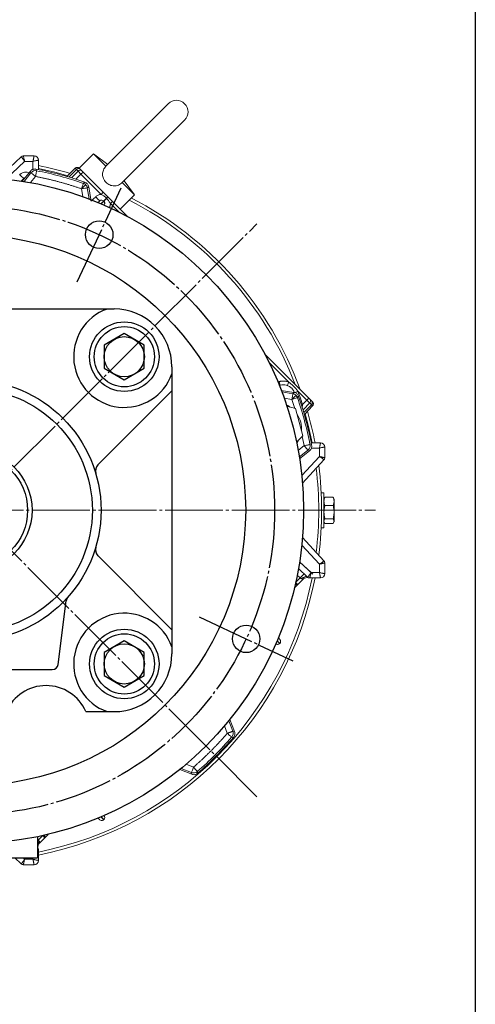
# Model space of a CAD drawing. Extents: x 0 to 1546, y 0 to 1093.
# Drawn here: x 1366 to 1524, y 447 to 787 of the extents above; entities that cross this region are included whole.
import ezdxf

# ---------------------------------------------------------------- set-up
doc = ezdxf.new("R2010")
doc.units = 0
doc.header["$MEASUREMENT"] = 0
doc.linetypes.add('CENTER', pattern=[23, 20, -1, 1, -1])
for name, color, linetype in [('CEN', 1, 'CENTER'), ('CLOUD', 1, 'CONTINUOUS'), ('GAIKEI', 4, 'CONTINUOUS')]:
    doc.layers.add(name, color=color, linetype=linetype)

# ---------------------------------------------------------------- blocks, each defined once
blk = doc.blocks.new('A0 1_3')
at = {"layer": 'GAIKEI'}
blk.add_lwpolyline([(29, 20), (1524, 20), (1524, 1073), (29, 1073)], close=True, dxfattribs=at)

msp = doc.modelspace()

# ---------------------------------------------------------------- linework, layer by layer
at = {"layer": 'CEN', "lineweight": 0}
for p, q in [((1448.51, 519), (1208.23, 759.28)), ((1250.74, 519), (1448.51, 716.78)), ((1209.78, 617.89), (1489.47, 617.89))]:
    msp.add_line(p, q, dxfattribs=at)
at = {"layer": 'CEN'}
for p, q in [((1386.4, 696.75), (1401.53, 729.2)), ((1428.49, 581.11), (1460.93, 565.98))]:
    msp.add_line(p, q, dxfattribs=at)
msp.add_circle((1349.62, 617.89), 105, dxfattribs=at)
at = {"layer": 'CLOUD'}
msp.add_circle((1349.62, 617.89), 21.15, dxfattribs=at)
at = {"layer": 'GAIKEI', "lineweight": 15}
for p, q in [((1417.86, 758.25), (1396.3, 736.69)), ((1423.52, 752.59), (1401.95, 731.03)), ((1359.03, 732.5), (1367.01, 739.95)), ((1361.68, 732.26), (1368.22, 738.35)), ((1367.7, 740.22), (1371.46, 740.22)), ((1371.09, 738.35), (1368.22, 738.35)), ((1371.09, 735.48), (1371.09, 738.35)), ((1372.96, 735.53), (1372.96, 738.72)), ((1392.05, 740.93), (1387.1, 735.98)), ((1396.3, 736.68), (1392.05, 740.93)), ((1396.93, 737.32), (1392.05, 740.93)), ((1367.4, 731.51), (1370.19, 734.98)), ((1368, 731.41), (1370.41, 734.4)), ((1370.19, 734.98), (1370.41, 734.4)), ((1372.13, 735.69), (1372.34, 735.11)), ((1382.84, 733.13), (1385.69, 735.98)), ((1383.48, 732.94), (1386.1, 735.56)), ((1386.69, 734.98), (1384.38, 732.67)), ((1386.1, 735.56), (1385.69, 735.98)), ((1386.69, 734.98), (1386.1, 735.56)), ((1386.69, 734.98), (1387.69, 733.98)), ((1387.31, 735.77), (1387.89, 735.18)), ((1388.39, 734.68), (1387.69, 733.98)), ((1395.4, 727.68), (1388.39, 734.68)), ((1396.3, 736.68), (1396.39, 736.68)), ((1368.34, 732.68), (1368.32, 732.68)), ((1371.96, 733.15), (1370.25, 731.02)), ((1387.69, 733.98), (1385.91, 732.2)), ((1387.69, 733.98), (1394.69, 726.97)), ((1389.04, 731.16), (1388.56, 730.77)), ((1406.19, 726.78), (1401.94, 731.03)), ((1406.19, 726.78), (1402.59, 731.66)), ((1388.33, 726.18), (1387.91, 728.88)), ((1390.35, 729.58), (1389.88, 729.18)), ((1389.88, 729.18), (1390.47, 725.39)), ((1390.35, 729.58), (1391.04, 725.17)), ((1395.4, 727.68), (1394.69, 726.97)), ((1391.13, 724.57), (1392.79, 726.15)), ((1395.57, 724.68), (1396.51, 725.62)), ((1395.57, 724.68), (1395.6, 724.64)), ((1396.55, 725.59), (1395.6, 724.64)), ((1396.98, 726.09), (1396.51, 725.62)), ((1396.55, 725.59), (1396.51, 725.62)), ((1397.02, 726.06), (1396.55, 725.59)), ((1397.02, 726.06), (1396.98, 726.09)), ((1397.22, 725.85), (1397.28, 725.79)), ((1398.6, 724.48), (1397.89, 723.77)), ((1403.34, 719.73), (1398.6, 724.48)), ((1401.24, 721.83), (1406.19, 726.78)), ((1397.89, 723.77), (1400.77, 720.89)), ((1403.34, 719.73), (1403.24, 719.63)), ((1451.12, 671.95), (1466.43, 656.64)), ((1459.47, 662.19), (1452.62, 669.04)), ((1455.75, 662.19), (1456.23, 662.32)), ((1456.25, 660.95), (1456.66, 661.06)), ((1461.31, 658.62), (1456.91, 659.31)), ((1457.12, 658.74), (1460.92, 658.15)), ((1460.61, 656.17), (1457.91, 656.59)), ((1461.6, 653.09), (1460.61, 656.17)), ((1460.92, 658.15), (1461.31, 658.62)), ((1462.5, 656.83), (1462.89, 657.3)), ((1462.73, 658.93), (1462.73, 658.93)), ((1462.73, 658.93), (1465.73, 655.93)), ((1465.73, 655.93), (1466.43, 656.64)), ((1466.94, 656.14), (1467.52, 655.55)), ((1458.86, 653.83), (1461.84, 653.03)), ((1461.84, 653.03), (1464.38, 643.56)), ((1464.27, 654.4), (1464.1, 653.11)), ((1464.27, 654.4), (1465.73, 655.93)), ((1464.44, 652.53), (1466.74, 654.95)), ((1467.33, 654.36), (1464.72, 651.61)), ((1467.75, 653.95), (1464.9, 650.96)), ((1467.33, 654.36), (1466.74, 654.95)), ((1464.38, 643.56), (1462.2, 641.39)), ((1464.88, 640.23), (1464.2, 643.39)), ((1462.76, 638.52), (1464.88, 640.23)), ((1467.42, 640.39), (1466.85, 640.61)), ((1470.09, 639.36), (1467.22, 639.36)), ((1470.45, 641.22), (1467.26, 641.22)), ((1470.09, 636.49), (1470.09, 639.36)), ((1471.95, 635.96), (1471.95, 639.72)), ((1466.14, 638.67), (1463.15, 636.26)), ((1463.24, 635.66), (1466.71, 638.46)), ((1463.24, 635.65), (1463.35, 635.75)), ((1463.99, 629.95), (1470.09, 636.49)), ((1466.71, 638.46), (1466.14, 638.67)), ((1464.24, 627.29), (1471.68, 635.28)), ((1471.67, 623.89), (1470.72, 623.89)), ((1471.84, 622.17), (1471.67, 621.89)), ((1472.03, 622.46), (1474.82, 622.46)), ((1475.14, 621.94), (1475.01, 622.17)), ((1474.82, 619.57), (1472.03, 619.57)), ((1475.14, 621.44), (1475.14, 621.93)), ((1475.14, 620.28), (1475.14, 619.16)), ((1475.17, 621.89), (1475.17, 621.82)), ((1470.72, 611.89), (1471.67, 611.89)), ((1471.67, 613.89), (1471.84, 613.61)), ((1474.82, 615.01), (1472.03, 615.01)), ((1472.03, 613.32), (1474.82, 613.32)), ((1475.01, 613.6), (1475.14, 613.83)), ((1475.17, 613.96), (1475.17, 613.89)), ((1471.68, 600.5), (1464.24, 608.48)), ((1470.09, 599.29), (1463.99, 605.83)), ((1463.24, 600.13), (1467.22, 596.42)), ((1470.09, 596.42), (1470.09, 599.29)), ((1471.95, 596.05), (1471.95, 599.81)), ((1463.51, 594.56), (1462.43, 595.56)), ((1462.85, 597.77), (1466.01, 594.82)), ((1467.22, 596.42), (1470.09, 596.42)), ((1462.76, 592.43), (1461.47, 591.14)), ((1461.88, 592.94), (1461.89, 592.94)), ((1463.51, 594.56), (1461.89, 592.94)), ((1464.46, 594.14), (1462.76, 592.43)), ((1470.45, 594.55), (1466.69, 594.55)), ((1456.38, 571.91), (1456.41, 571.95)), ((1438.75, 545.22), (1440.14, 541.63)), ((1439.13, 545.69), (1440.74, 541.53)), ((1438.27, 540.91), (1437.29, 543.46)), ((1440.74, 541.53), (1440.14, 541.63)), ((1440.39, 539.5), (1439.78, 539.6)), ((1425.98, 526.77), (1421.83, 528.38)), ((1425.88, 527.38), (1422.3, 528.76)), ((1424.05, 530.23), (1426.6, 529.24)), ((1425.98, 526.77), (1425.88, 527.38)), ((1428.01, 527.12), (1427.91, 527.73)), ((1395.6, 511.13), (1395.57, 511.1)), ((1372.62, 504.36), (1372.95, 504)), ((1374.55, 505.6), (1372.95, 504)), ((1375.04, 504.71), (1373.38, 503.05)), ((1374.53, 505.62), (1374.55, 505.6)), ((1376.37, 506.04), (1375.04, 504.71)), ((1372.69, 501.5), (1372.62, 501.58)), ((1372.96, 497.06), (1372.96, 500.82)), ((1364.8, 497.89), (1367.01, 495.83)), ((1367.73, 497.89), (1368.22, 497.43)), ((1368.22, 497.43), (1371.09, 497.43)), ((1371.09, 497.43), (1371.09, 497.89)), ((1367.7, 495.56), (1371.46, 495.56))]:
    msp.add_line(p, q, dxfattribs=at)
at = {"layer": 'GAIKEI', "lineweight": 0}
for p, q in [((1398.43, 724.64), (1395.57, 727.51)), ((1463.24, 600.13), (1467.82, 595.86))]:
    msp.add_line(p, q, dxfattribs=at)
at = {"layer": 'GAIKEI'}
for p, q in [((1337.37, 687.39), (1399.12, 687.39)), ((1419.12, 667.39), (1419.12, 568.39)), ((1393.56, 633.54), (1419.12, 659.1)), ((1393.56, 602.24), (1419.12, 576.67)), ((1379.78, 564.71), (1382.58, 586.63)), ((1321.46, 562.89), (1377.79, 562.89)), ((1389.37, 548.39), (1399.12, 548.39)), ((1372.62, 505.21), (1372.62, 497.89)), ((1326.62, 497.89), (1372.62, 497.89))]:
    msp.add_line(p, q, dxfattribs=at)
at = {"layer": 'GAIKEI', "lineweight": 15, "flags": 128}
for points in [[(1383.1, 733.39), (1378.6, 734.6), (1372.96, 735.85)], [(1368.01, 732.48), (1368.16, 732.6), (1368.32, 732.68)], [(1392.79, 726.15), (1393.06, 725.87), (1393.32, 725.59), (1393.56, 725.34), (1393.77, 725.12), (1393.94, 724.94), (1394.07, 724.81), (1394.14, 724.73), (1394.17, 724.7)], [(1395.65, 723.28), (1395.74, 723.4), (1395.82, 723.56)], [(1456.23, 662.32), (1456.36, 661.84), (1456.48, 661.39), (1456.57, 661.04)], [(1459.01, 660.92), (1459.14, 661.28), (1459.3, 661.72), (1459.47, 662.19)], [(1461.59, 658.52), (1461.82, 658.6), (1462.26, 658.76), (1462.73, 658.93)], [(1462.73, 658.93), (1462.37, 658.8), (1462.01, 658.67), (1461.69, 658.55), (1461.6, 658.52)], [(1463.9, 654.28), (1463.9, 654.28), (1464.27, 654.4)], [(1467.58, 641.24), (1466.33, 646.86), (1465.16, 651.23)], [(1463.03, 642.22), (1462.42, 641.15), (1462.28, 640.97)], [(1471.67, 611.89), (1471.67, 611.94), (1471.67, 612.31), (1471.67, 613.04), (1471.67, 614.06), (1471.67, 615.33), (1471.67, 616.76), (1471.67, 618.27), (1471.67, 619.74), (1471.67, 621.1), (1471.67, 622.26), (1471.67, 623.15), (1471.67, 623.7), (1471.67, 623.89)], [(1475.14, 614.41), (1475.14, 614.61), (1475.14, 614.84), (1475.14, 615.09), (1475.14, 615.36), (1475.14, 615.65), (1475.14, 615.95), (1475.14, 616.28), (1475.14, 616.61)], [(1475.14, 613.83), (1475.14, 613.83), (1475.14, 613.86), (1475.14, 613.92)], [(1466.01, 594.82), (1465.83, 594.94), (1465.61, 595), (1465.35, 595.01), (1465.08, 594.95), (1464.78, 594.84), (1464.49, 594.67), (1464.2, 594.46), (1463.94, 594.21)], [(1455.01, 571.87), (1455.13, 571.77), (1455.3, 571.69)], [(1373.3, 503.58), (1373.05, 503.31), (1372.84, 503.02), (1372.68, 502.73), (1372.62, 502.59)], [(1372.62, 501.6), (1372.69, 501.5)]]:
    msp.add_lwpolyline(points, dxfattribs=at)
at = {"layer": 'GAIKEI'}
for points in [[(1402.66, 678.92), (1395.73, 674.92), (1395.73, 666.92), (1402.66, 662.92), (1409.58, 666.92), (1409.58, 674.92)], [(1402.66, 572.86), (1395.73, 568.86), (1395.73, 560.86), (1402.66, 556.86), (1409.58, 560.86), (1409.58, 568.86)]]:
    msp.add_lwpolyline(points, close=True, dxfattribs=at)
for centre, radius in [((1349.62, 617.89), 115), ((1394, 713.05), 4.75), ((1349.62, 617.89), 95), ((1402.66, 670.92), 12), ((1402.66, 670.92), 10.4), ((1402.66, 670.92), 6.93), ((1349.62, 617.89), 45), ((1349.62, 617.89), 42), ((1349.62, 617.89), 19.63), ((1444.79, 573.51), 4.75), ((1402.66, 564.86), 12), ((1402.66, 564.86), 10.4), ((1402.66, 564.86), 6.93)]:
    msp.add_circle(centre, radius, dxfattribs=at)
at = {"layer": 'GAIKEI', "lineweight": 15}
for centre, radius, start, end in [((1420.69, 755.42), 4, 315, 135), ((1367.69, 739.22), 1, 90, 133), ((1367.7, 739.23), 0.993, 90.0177, 132.9326), ((1371.46, 738.72), 1.5, 360, 90), ((1371.96, 733.15), 2, 79.076, 141.1097), ((1349.62, 617.89), 119.93, 70.8146, 79.1854), ((1349.62, 617.89), 119.4, 70.9687, 79.0313), ((1349.62, 617.89), 121.25, 73.5777, 78.9042), ((1386.39, 735.27), 1, 45, 135), ((1386.81, 735.03), 0.893, 56.4219, 143.0493), ((1387.4, 734.44), 0.893, 56.4216, 143.0499), ((1370.79, 737.19), 5.47, 218.3228, 239.4356), ((1387.91, 728.88), 2, 44.99, 70.9255), ((1387.9, 728.88), 2, 8.8912, 44.9928), ((1394.86, 723.97), 1, 45, 133.5), ((1394.9, 723.94), 1, 15.0639, 45), ((1349.62, 617.89), 120.25, 21.1718, 62.9202), ((1349.62, 617.89), 121.25, 20.1235, 62.7675), ((1460.61, 656.17), 2, 45.0072, 81.1088), ((1460.61, 656.17), 2, 19.0745, 45.01), ((1349.62, 617.89), 119.4, 10.9687, 19.0313), ((1349.62, 617.89), 120.32, 17.665, 19.9425), ((1349.62, 617.89), 119.93, 10.8146, 19.1854), ((1466.2, 655.65), 0.886, 307.7419, 33.7807), ((1454.91, 646.1), 9, 55.5626, 64.9294), ((1466.78, 655.06), 0.886, 307.7423, 33.7805), ((1467.02, 654.64), 1, 316.5, 45), ((1454.91, 646.1), 9, 354.6663, 33.7859), ((1349.62, 617.89), 121.25, 11.0958, 16.3719), ((1464.88, 640.23), 2, 308.8903, 10.924), ((1470.45, 639.72), 1.5, 360, 90), ((1470.95, 635.96), 1, 317, 360), ((1470.96, 635.96), 0.993, 317.0674, 359.9823), ((1349.62, 617.89), 120.25, 353.0714, 6.9286), ((1349.62, 617.89), 121.25, 352.6751, 7.3249), ((1470.95, 599.82), 1, 360, 43), ((1470.96, 599.81), 0.993, 0.0177, 42.9326), ((1477.12, 582.51), 18.18, 132.5057, 138.4943), ((1466.69, 595.55), 1, 227, 270), ((1466.69, 595.55), 0.993, 227.0674, 269.9823), ((1470.45, 596.05), 1.5, 270, 360), ((1349.62, 617.89), 121.25, 281.0958, 348.9042), ((1349.62, 617.89), 120.25, 281.2047, 348.7941), ((1452.93, 601.62), 12.47, 315.8853, 315.9296), ((1465.81, 592.79), 1.9, 72.2664, 135), ((1455.67, 572.62), 1, 285.0639, 315), ((1455.71, 572.65), 1, 315, 43.5), ((1438.27, 540.91), 2, 319.0762, 21.109), ((1349.62, 617.89), 119.4, 310.9687, 319.0313), ((1349.62, 617.89), 119.93, 310.8146, 319.1854), ((1426.6, 529.24), 2, 248.891, 310.9238), ((1394.86, 511.8), 1, 226.5, 266.7338), ((1394.86, 511.8), 1, 284.3199, 315), ((1394.9, 511.84), 1, 315, 41.2527), ((1385, 490.39), 18.18, 131.5057, 132.913), ((1374.72, 501.71), 1.9, 135, 197.7336), ((1366.78, 513.68), 11.21, 313.8951, 314.1086), ((1371.96, 500.82), 1, 360, 43), ((1371.96, 500.82), 0.993, 0.0177, 42.9326), ((1371.46, 497.06), 1.5, 270, 0), ((1367.69, 496.56), 1, 227, 270), ((1367.7, 496.55), 0.993, 227.0674, 269.9823)]:
    msp.add_arc(centre, radius, start, end, dxfattribs=at)
at = {"layer": 'GAIKEI'}
for centre, radius, start, end in [((1402.66, 670.92), 17.5, 109.7847, 340.2153), ((1399.12, 667.39), 20, 0, 90), ((1395.68, 631.42), 3, 135, 196.369), ((1395.68, 604.36), 3, 163.631, 225), ((1384.57, 586.46), 2, 138.0306, 175), ((1402.66, 564.86), 17.5, 19.7847, 250.2153), ((1399.12, 568.39), 20, 270, 0), ((1377.79, 564.89), 2, 270, 355), ((1375.62, 542.39), 15, 23.5782, 156.4218)]:
    msp.add_arc(centre, radius, start, end, dxfattribs=at)
at = {"layer": 'GAIKEI', "lineweight": 15}
for points in [[(1367.02, 739.95), (1367.02, 739.95), (1367.01, 739.95), (1367.01, 739.95)], [(1403.34, 719.73), (1403.46, 719.62), (1403.57, 719.5), (1403.69, 719.39)], [(1461.31, 658.62), (1461.36, 658.61), (1461.4, 658.6), (1461.44, 658.59)], [(1471.68, 635.28), (1471.69, 635.28), (1471.69, 635.28), (1471.69, 635.29)], [(1475.14, 621.44), (1475.09, 621.79), (1474.97, 622.12), (1474.82, 622.46)], [(1474.82, 619.57), (1474.97, 619.9), (1475.09, 620.24), (1475.14, 620.59)], [(1475.14, 617.97), (1475.09, 618.51), (1474.97, 619.05), (1474.82, 619.57)], [(1475.14, 621.44), (1475.16, 621.3), (1475.16, 621.16), (1475.16, 621.01)], [(1475.16, 621.01), (1475.16, 620.87), (1475.16, 620.73), (1475.14, 620.59)], [(1475.16, 621.01), (1475.17, 621), (1475.17, 620.98), (1475.17, 620.96)], [(1474.82, 615.01), (1474.97, 615.53), (1475.09, 616.07), (1475.14, 616.61)], [(1475.16, 617.29), (1475.16, 617.06), (1475.16, 616.84), (1475.14, 616.61)], [(1475.17, 617.3), (1475.17, 617.3), (1475.17, 617.29), (1475.16, 617.29)], [(1475.14, 614.41), (1475.09, 614.61), (1474.97, 614.81), (1474.82, 615.01)], [(1474.82, 613.32), (1474.97, 613.52), (1475.09, 613.71), (1475.14, 613.92)], [(1471.69, 600.49), (1471.69, 600.49), (1471.69, 600.5), (1471.68, 600.5)], [(1463.51, 594.56), (1463.66, 594.43), (1463.81, 594.31), (1463.94, 594.21)], [(1373.3, 503.58), (1373.2, 503.7), (1373.08, 503.85), (1372.95, 504)], [(1372.69, 501.5), (1372.69, 501.5), (1372.69, 501.5), (1372.69, 501.5)], [(1367.01, 495.83), (1367.01, 495.83), (1367.02, 495.83), (1367.02, 495.83)]]:
    msp.add_open_spline(points, degree=3, dxfattribs=at)
for points, knots in [([(1368.22, 738.35), (1368.2, 738.39), (1368.14, 738.49), (1368.01, 738.69), (1367.82, 738.97), (1367.62, 739.26), (1367.44, 739.51), (1367.28, 739.71), (1367.17, 739.84), (1367.1, 739.91), (1367.05, 739.95), (1367.03, 739.95), (1367.02, 739.95)], [0, 0, 0, 0, 0.039121, 0.118738, 0.24289, 0.385709, 0.502893, 0.636522, 0.761086, 0.841937, 0.921759, 1, 1, 1, 1]), ([(1368.22, 738.35), (1368.17, 738.6), (1368.12, 738.85), (1368.01, 739.3), (1367.96, 739.51), (1367.86, 739.85), (1367.82, 739.99), (1367.75, 740.17), (1367.72, 740.22), (1367.7, 740.22)], [0, 0, 0, 0, 0.25, 0.25, 0.5, 0.5, 0.75, 0.75, 1, 1, 1, 1]), ([(1371.09, 738.35), (1371.1, 738.38), (1371.13, 738.5), (1371.18, 738.73), (1371.26, 739.07), (1371.33, 739.4), (1371.4, 739.7), (1371.44, 739.93), (1371.46, 740.08), (1371.47, 740.17), (1371.47, 740.21), (1371.46, 740.22), (1371.46, 740.22)], [0, 0, 0, 0, 0.033145, 0.11304, 0.24409, 0.386938, 0.50469, 0.638151, 0.762358, 0.842842, 0.922233, 1, 1, 1, 1]), ([(1372.96, 738.72), (1372.96, 738.72), (1372.95, 738.73), (1372.94, 738.73), (1372.91, 738.73), (1372.88, 738.73), (1372.8, 738.72), (1372.67, 738.7), (1372.44, 738.66), (1372.14, 738.6), (1371.81, 738.52), (1371.47, 738.45), (1371.23, 738.39), (1371.12, 738.36), (1371.09, 738.35)], [0, 0, 0, 0, 0.046447, 0.093553, 0.141211, 0.189306, 0.237716, 0.361897, 0.495359, 0.613087, 0.755933, 0.886992, 0.966878, 1, 1, 1, 1]), ([(1369.7, 734.36), (1369.5, 734.45), (1369, 734.64), (1368.15, 734.63), (1367.23, 734.38), (1366.74, 733.99), (1366.5, 733.79)], [0, 0, 0, 0, 0.188555, 0.458725, 0.729247, 1, 1, 1, 1]), ([(1370.19, 734.98), (1370.31, 735.12), (1370.44, 735.24), (1370.73, 735.45), (1370.89, 735.54), (1371.23, 735.66), (1371.41, 735.7), (1371.77, 735.73), (1371.95, 735.72), (1372.13, 735.69)], [0, 0, 0, 0, 0.25, 0.25, 0.5, 0.5, 0.75, 0.75, 1, 1, 1, 1]), ([(1371.96, 733.15), (1371.78, 733.29), (1371.59, 733.45), (1371.21, 733.75), (1371.03, 733.9), (1370.73, 734.14), (1370.61, 734.24), (1370.45, 734.37), (1370.41, 734.4), (1370.41, 734.4)], [0, 0, 0, 0, 0.25, 0.25, 0.5, 0.5, 0.75, 0.75, 1, 1, 1, 1]), ([(1372.34, 735.11), (1372.34, 735.1), (1372.33, 735.05), (1372.29, 734.85), (1372.26, 734.7), (1372.19, 734.32), (1372.15, 734.1), (1372.05, 733.62), (1372.01, 733.38), (1371.96, 733.15)], [0, 0, 0, 0, 0.25, 0.25, 0.5, 0.5, 0.75, 0.75, 1, 1, 1, 1]), ([(1388.39, 734.68), (1388.37, 734.71), (1388.32, 734.75), (1388.25, 734.82), (1388.19, 734.89), (1388.1, 734.98), (1388, 735.08), (1387.93, 735.15), (1387.89, 735.18)], [0, 0, 0, 0, 0.127772, 0.252972, 0.376749, 0.50029, 0.747307, 1, 1, 1, 1]), ([(1401.94, 731.03), (1401.75, 730.85), (1401.54, 730.69), (1401.11, 730.41), (1400.88, 730.29), (1400.4, 730.09), (1400.16, 730.01), (1399.66, 729.91), (1399.4, 729.89), (1398.89, 729.89), (1398.64, 729.92), (1398.13, 730.03), (1397.89, 730.11), (1397.18, 730.42), (1396.74, 730.73), (1396.18, 731.29), (1396.01, 731.49), (1395.72, 731.91), (1395.59, 732.14), (1395.38, 732.62), (1395.3, 732.86), (1395.19, 733.36), (1395.16, 733.62), (1395.15, 734.13), (1395.17, 734.38), (1395.27, 734.89), (1395.35, 735.13), (1395.55, 735.61), (1395.67, 735.84), (1395.96, 736.28), (1396.12, 736.48), (1396.3, 736.68)], [0, 0, 0, 0, 0.0625, 0.0625, 0.125, 0.125, 0.1875, 0.1875, 0.25, 0.25, 0.3125, 0.3125, 0.375, 0.375, 0.5, 0.5, 0.5625, 0.5625, 0.625, 0.625, 0.6875, 0.6875, 0.75, 0.75, 0.8125, 0.8125, 0.875, 0.875, 0.9375, 0.9375, 1, 1, 1, 1]), ([(1367.04, 731.56), (1367.06, 731.58), (1367.12, 731.63), (1367.25, 731.76), (1367.43, 731.93), (1367.63, 732.12), (1367.8, 732.28), (1367.9, 732.38), (1367.97, 732.44), (1368, 732.47), (1368.01, 732.48), (1368.01, 732.48)], [0.1719843, 0.1719843, 0.1719843, 0.1719843, 0.1999232, 0.2502107, 0.375065, 0.5001016, 0.6249404, 0.749962, 0.8333981, 0.9163139, 1, 1, 1, 1]), ([(1387.91, 728.88), (1387.56, 729), (1386.86, 729.23), (1385.82, 729.58), (1384.77, 729.91), (1383.71, 730.24), (1382.66, 730.55), (1381.6, 730.86), (1380.54, 731.15), (1379.48, 731.44), (1378.41, 731.71), (1377.34, 731.98), (1376.27, 732.23), (1375.2, 732.48), (1374.12, 732.71), (1373.04, 732.94), (1372.32, 733.08), (1371.96, 733.15)], [0, 0, 0, 0, 0.066756, 0.133473, 0.200159, 0.266817, 0.333456, 0.400079, 0.466694, 0.533306, 0.599921, 0.666544, 0.733183, 0.799841, 0.866527, 0.933244, 1, 1, 1, 1]), ([(1387.91, 728.88), (1387.98, 729.1), (1388.06, 729.33), (1388.22, 729.79), (1388.3, 730.01), (1388.42, 730.37), (1388.47, 730.52), (1388.54, 730.71), (1388.56, 730.76), (1388.56, 730.77)], [0, 0, 0, 0, 0.25, 0.25, 0.5, 0.5, 0.75, 0.75, 1, 1, 1, 1]), ([(1389.04, 731.16), (1389.21, 731.1), (1389.37, 731.02), (1389.66, 730.81), (1389.8, 730.69), (1390.03, 730.41), (1390.13, 730.26), (1390.27, 729.93), (1390.33, 729.76), (1390.35, 729.58)], [0, 0, 0, 0, 0.25, 0.25, 0.5, 0.5, 0.75, 0.75, 1, 1, 1, 1]), ([(1387.91, 728.88), (1388.07, 729.04), (1388.25, 729.22), (1388.59, 729.56), (1388.75, 729.72), (1389.02, 729.99), (1389.13, 730.1), (1389.28, 730.25), (1389.31, 730.28), (1389.32, 730.29)], [0, 0, 0, 0, 0.25, 0.25, 0.5, 0.5, 0.75, 0.75, 1, 1, 1, 1]), ([(1389.88, 729.18), (1389.87, 729.18), (1389.82, 729.18), (1389.62, 729.14), (1389.47, 729.12), (1389.09, 729.06), (1388.86, 729.03), (1388.38, 728.95), (1388.14, 728.91), (1387.91, 728.88)], [0, 0, 0, 0, 0.25, 0.25, 0.5, 0.5, 0.75, 0.75, 1, 1, 1, 1]), ([(1396.98, 726.09), (1396.93, 726.14), (1396.83, 726.25), (1396.66, 726.41), (1396.51, 726.57), (1396.35, 726.73), (1396.17, 726.9), (1395.98, 727.09), (1395.78, 727.29), (1395.59, 727.48), (1395.46, 727.61), (1395.4, 727.68)], [0, 0, 0, 0, 0.094115, 0.197946, 0.3116, 0.388349, 0.500004, 0.64582, 0.749976, 0.881508, 1, 1, 1, 1]), ([(1394.69, 726.97), (1394.32, 726.95), (1393.96, 726.86), (1393.31, 726.57), (1393.03, 726.37), (1392.79, 726.15)], [0, 0, 0, 0, 0.5, 0.5, 1, 1, 1, 1]), ([(1393.59, 724.15), (1393.66, 724.22), (1393.8, 724.34), (1393.96, 724.5), (1394.07, 724.6), (1394.13, 724.66), (1394.17, 724.69), (1394.17, 724.7), (1394.17, 724.7)], [0.3768489, 0.3768489, 0.3768489, 0.3768489, 0.5001016, 0.6249404, 0.749962, 0.8333981, 0.9163139, 1, 1, 1, 1]), ([(1394.59, 723.73), (1394.74, 723.88), (1394.88, 724.02), (1395.18, 724.31), (1395.32, 724.45), (1395.52, 724.63), (1395.57, 724.68), (1395.57, 724.68)], [0.3306091, 0.3306091, 0.3306091, 0.3306091, 0.5, 0.5, 0.75, 0.75, 1, 1, 1, 1]), ([(1394.69, 726.97), (1394.95, 726.8), (1395.24, 726.62), (1395.86, 726.19), (1396.2, 725.94), (1396.51, 725.62)], [0, 0, 0, 0, 0.5, 0.5, 1, 1, 1, 1]), ([(1394.69, 723.69), (1394.69, 723.69), (1394.71, 723.72), (1394.75, 723.76), (1394.81, 723.82), (1394.86, 723.87), (1394.91, 723.92), (1394.95, 723.96), (1394.98, 724), (1395.01, 724.03), (1395.03, 724.05), (1395.1, 724.12), (1395.21, 724.23), (1395.33, 724.36), (1395.43, 724.47), (1395.51, 724.55), (1395.56, 724.6), (1395.6, 724.64), (1395.6, 724.64), (1395.6, 724.64)], [0.3414357, 0.3414357, 0.3414357, 0.3414357, 0.3425938, 0.3678951, 0.3912996, 0.4127748, 0.4322961, 0.4498451, 0.4654089, 0.478979, 0.49055, 0.5001189, 0.5749147, 0.6492531, 0.7226932, 0.7948261, 0.8652867, 0.9337628, 1, 1, 1, 1]), ([(1395.82, 723.56), (1395.85, 723.65), (1395.91, 723.85), (1395.88, 724.15), (1395.77, 724.41), (1395.63, 724.54), (1395.57, 724.61)], [0, 0, 0, 0, 0.250311, 0.507099, 0.759974, 1, 1, 1, 1]), ([(1396.55, 725.59), (1396.86, 725.27), (1397.11, 724.94), (1397.54, 724.31), (1397.72, 724.03), (1397.89, 723.77)], [0, 0, 0, 0, 0.5, 0.5, 1, 1, 1, 1]), ([(1398.6, 724.48), (1398.56, 724.52), (1398.47, 724.6), (1398.34, 724.74), (1398.19, 724.88), (1398.02, 725.06), (1397.83, 725.25), (1397.65, 725.43), (1397.46, 725.61), (1397.26, 725.82), (1397.09, 725.98), (1397.02, 726.06)], [0, 0, 0, 0, 0.077508, 0.160831, 0.250036, 0.354155, 0.50001, 0.611606, 0.688439, 0.85517, 1, 1, 1, 1]), ([(1397.89, 723.77), (1397.89, 723.71), (1397.88, 723.59), (1397.85, 723.41), (1397.81, 723.23), (1397.77, 723.05), (1397.71, 722.88), (1397.62, 722.68), (1397.55, 722.53), (1397.5, 722.45)], [0, 0, 0, 0, 0.0871195, 0.1735787, 0.2596981, 0.3458021, 0.4322152, 0.5192586, 0.658715, 0.658715, 0.658715, 0.658715]), ([(1456.23, 662.32), (1456.31, 662.34), (1456.46, 662.38), (1456.69, 662.42), (1456.92, 662.46), (1457.16, 662.49), (1457.39, 662.5), (1457.63, 662.51), (1457.92, 662.5), (1458.28, 662.48), (1458.68, 662.41), (1459.08, 662.32), (1459.34, 662.24), (1459.47, 662.19)], [0, 0, 0, 0, 0.071964, 0.143589, 0.215009, 0.286357, 0.357766, 0.429371, 0.501303, 0.626688, 0.751117, 0.875312, 1, 1, 1, 1]), ([(1456.66, 661.06), (1456.98, 661.15), (1457.33, 661.2), (1458.03, 661.2), (1458.39, 661.16), (1459.08, 660.97), (1459.41, 660.83), (1460.01, 660.48), (1460.29, 660.26), (1460.52, 660.03)], [0, 0, 0, 0, 0.25, 0.25, 0.5, 0.5, 0.75, 0.75, 1, 1, 1, 1]), ([(1459.47, 662.19), (1459.54, 662.14), (1459.69, 662.03), (1459.91, 661.86), (1460.13, 661.67), (1460.43, 661.42), (1460.79, 661.09), (1461.22, 660.68), (1461.64, 660.25), (1462.03, 659.81), (1462.4, 659.38), (1462.62, 659.08), (1462.73, 658.93)], [0, 0, 0, 0, 0.058442, 0.118789, 0.18107, 0.245313, 0.37165, 0.50022, 0.63204, 0.759156, 0.881745, 1, 1, 1, 1]), ([(1461.44, 658.59), (1461.35, 658.86), (1461.22, 659.12), (1460.91, 659.6), (1460.72, 659.83), (1460.52, 660.03)], [0, 0, 0, 0, 0.5, 0.5, 1, 1, 1, 1]), ([(1460.61, 656.17), (1460.65, 656.4), (1460.68, 656.65), (1460.76, 657.13), (1460.79, 657.35), (1460.85, 657.74), (1460.88, 657.89), (1460.91, 658.09), (1460.92, 658.14), (1460.92, 658.15)], [0, 0, 0, 0, 0.25, 0.25, 0.5, 0.5, 0.75, 0.75, 1, 1, 1, 1]), ([(1460.61, 656.17), (1460.77, 656.34), (1460.95, 656.51), (1461.29, 656.85), (1461.45, 657.02), (1461.73, 657.29), (1461.84, 657.4), (1461.98, 657.54), (1462.02, 657.58), (1462.02, 657.59)], [0, 0, 0, 0, 0.25, 0.25, 0.5, 0.5, 0.75, 0.75, 1, 1, 1, 1]), ([(1462.5, 656.83), (1462.49, 656.82), (1462.45, 656.81), (1462.25, 656.74), (1462.11, 656.69), (1461.74, 656.56), (1461.52, 656.49), (1461.07, 656.33), (1460.83, 656.25), (1460.61, 656.17)], [0, 0, 0, 0, 0.25, 0.25, 0.5, 0.5, 0.75, 0.75, 1, 1, 1, 1]), ([(1461.44, 658.59), (1461.61, 658.56), (1461.77, 658.5), (1462.07, 658.34), (1462.21, 658.25), (1462.46, 658.02), (1462.57, 657.89), (1462.76, 657.61), (1462.84, 657.46), (1462.89, 657.3)], [0, 0, 0, 0, 0.25, 0.25, 0.5, 0.5, 0.75, 0.75, 1, 1, 1, 1]), ([(1466.43, 656.64), (1466.46, 656.62), (1466.5, 656.57), (1466.57, 656.5), (1466.64, 656.44), (1466.73, 656.35), (1466.83, 656.24), (1466.9, 656.18), (1466.94, 656.14)], [0, 0, 0, 0, 0.126219, 0.250889, 0.375183, 0.500287, 0.747942, 1, 1, 1, 1]), ([(1465.73, 655.93), (1465.92, 655.75), (1466.1, 655.57), (1466.45, 655.23), (1466.61, 655.08), (1466.74, 654.95)], [0, 0, 0, 0, 0.5, 0.5, 1, 1, 1, 1]), ([(1467.33, 654.36), (1467.46, 654.23), (1467.57, 654.13), (1467.71, 653.99), (1467.75, 653.95), (1467.75, 653.95)], [0, 0, 0, 0, 0.5, 0.5, 1, 1, 1, 1]), ([(1467.52, 655.55), (1467.54, 655.54), (1467.57, 655.51), (1467.61, 655.47), (1467.65, 655.43), (1467.69, 655.39), (1467.72, 655.36), (1467.73, 655.35), (1467.73, 655.35)], [0, 0, 0, 0, 0.126223, 0.250893, 0.375186, 0.500287, 0.747938, 1, 1, 1, 1]), ([(1467.74, 653.96), (1467.8, 654.03), (1467.92, 654.17), (1468.02, 654.45), (1468.03, 654.76), (1467.97, 654.95), (1467.94, 655.04)], [0, 0, 0, 0, 0.235208, 0.486986, 0.74572, 1, 1, 1, 1]), ([(1464.88, 640.23), (1465.11, 640.27), (1465.36, 640.32), (1465.83, 640.41), (1466.06, 640.46), (1466.44, 640.53), (1466.59, 640.56), (1466.79, 640.6), (1466.84, 640.61), (1466.85, 640.61)], [0, 0, 0, 0, 0.25, 0.25, 0.5, 0.5, 0.75, 0.75, 1, 1, 1, 1]), ([(1466.14, 638.67), (1466.13, 638.68), (1466.1, 638.72), (1465.97, 638.88), (1465.88, 639), (1465.63, 639.3), (1465.49, 639.48), (1465.18, 639.85), (1465.03, 640.05), (1464.88, 640.23)], [0, 0, 0, 0, 0.25, 0.25, 0.5, 0.5, 0.75, 0.75, 1, 1, 1, 1]), ([(1466.71, 638.46), (1466.86, 638.57), (1466.98, 638.7), (1467.19, 639), (1467.27, 639.16), (1467.4, 639.49), (1467.44, 639.67), (1467.47, 640.03), (1467.46, 640.21), (1467.42, 640.39)], [0, 0, 0, 0, 0.25, 0.25, 0.5, 0.5, 0.75, 0.75, 1, 1, 1, 1]), ([(1470.09, 639.36), (1470.09, 639.39), (1470.12, 639.5), (1470.18, 639.74), (1470.26, 640.07), (1470.33, 640.41), (1470.39, 640.7), (1470.43, 640.93), (1470.46, 641.09), (1470.46, 641.17), (1470.46, 641.22), (1470.46, 641.22), (1470.45, 641.22)], [0, 0, 0, 0, 0.033145, 0.11304, 0.24409, 0.386938, 0.50469, 0.638151, 0.762358, 0.842842, 0.922233, 1, 1, 1, 1]), ([(1471.95, 639.72), (1471.95, 639.73), (1471.95, 639.73), (1471.93, 639.73), (1471.91, 639.73), (1471.87, 639.73), (1471.8, 639.72), (1471.66, 639.7), (1471.43, 639.66), (1471.14, 639.6), (1470.8, 639.53), (1470.47, 639.45), (1470.23, 639.39), (1470.12, 639.36), (1470.09, 639.36)], [0, 0, 0, 0, 0.046447, 0.093553, 0.141211, 0.189306, 0.237716, 0.361897, 0.495359, 0.613087, 0.755933, 0.886992, 0.966878, 1, 1, 1, 1]), ([(1471.69, 635.29), (1471.69, 635.29), (1471.69, 635.3), (1471.67, 635.33), (1471.65, 635.35), (1471.62, 635.39), (1471.56, 635.45), (1471.44, 635.55), (1471.25, 635.7), (1470.99, 635.89), (1470.71, 636.09), (1470.43, 636.27), (1470.22, 636.4), (1470.12, 636.47), (1470.09, 636.49)], [0, 0, 0, 0, 0.046736, 0.094117, 0.142033, 0.190365, 0.238987, 0.363525, 0.497155, 0.614316, 0.757134, 0.881289, 0.960898, 1, 1, 1, 1]), ([(1470.09, 636.49), (1470.12, 636.48), (1470.23, 636.46), (1470.47, 636.41), (1470.8, 636.33), (1471.14, 636.25), (1471.43, 636.17), (1471.66, 636.11), (1471.81, 636.05), (1471.9, 636.01), (1471.94, 635.98), (1471.95, 635.97), (1471.95, 635.96)], [0, 0, 0, 0, 0.03295, 0.112413, 0.24287, 0.385272, 0.502881, 0.636479, 0.76108, 0.841938, 0.921765, 1, 1, 1, 1]), ([(1471.67, 621.01), (1471.67, 621.26), (1471.71, 621.5), (1471.83, 621.98), (1471.92, 622.22), (1472.03, 622.46)], [0, 0, 0, 0, 0.5, 0.5, 1, 1, 1, 1]), ([(1472.03, 622.46), (1472, 622.41), (1471.92, 622.32), (1471.87, 622.22), (1471.84, 622.17)], [0, 0, 0, 0, 0.467048, 1, 1, 1, 1]), ([(1474.82, 622.46), (1474.85, 622.42), (1474.92, 622.32), (1474.97, 622.23), (1475.01, 622.17)], [0, 0, 0, 0, 0.41441, 1, 1, 1, 1]), ([(1472.03, 619.57), (1471.92, 619.81), (1471.83, 620.05), (1471.71, 620.53), (1471.67, 620.77), (1471.67, 621.01)], [0, 0, 0, 0, 0.5, 0.5, 1, 1, 1, 1]), ([(1471.67, 617.29), (1471.67, 617.68), (1471.71, 618.06), (1471.83, 618.82), (1471.92, 619.2), (1472.03, 619.57)], [0, 0, 0, 0, 0.5, 0.5, 1, 1, 1, 1]), ([(1475.14, 617.97), (1475.14, 618.43), (1475.14, 618.92), (1475.14, 619.82), (1475.14, 620.24), (1475.14, 620.59)], [0, 0, 0, 0, 0.5, 0.5, 1, 1, 1, 1]), ([(1475.14, 617.9), (1475.15, 618.02), (1475.18, 618.44), (1475.16, 618.86), (1475.14, 619.16)], [0, 0, 0, 0, 0.285011, 1, 1, 1, 1]), ([(1475.17, 620.96), (1475.17, 621.21), (1475.17, 621.63), (1475.17, 621.72), (1475.17, 621.75)], [0, 0, 0, 0, 0.58619, 1, 1, 1, 1]), ([(1475.17, 617.3), (1475.17, 617.37), (1475.17, 617.55), (1475.17, 617.89), (1475.17, 618.24), (1475.17, 618.57), (1475.17, 618.9), (1475.17, 619.49), (1475.17, 620.02), (1475.17, 620.42), (1475.17, 620.61), (1475.17, 620.79), (1475.17, 620.9), (1475.17, 620.96)], [0, 0, 0, 0, 0.049544, 0.132763, 0.251172, 0.300282, 0.375022, 0.500273, 0.748778, 0.810858, 0.872718, 0.931768, 1, 1, 1, 1]), ([(1472.03, 615.01), (1471.92, 615.38), (1471.83, 615.75), (1471.71, 616.52), (1471.67, 616.9), (1471.67, 617.29)], [0, 0, 0, 0, 0.5, 0.5, 1, 1, 1, 1]), ([(1475.14, 617.97), (1475.15, 617.87), (1475.15, 617.78), (1475.16, 617.68), (1475.16, 617.55), (1475.16, 617.42), (1475.16, 617.29)], [0, 0, 0, 0, 0.0002890062, 0.0002890062, 0.0002890062, 0.0006842818, 0.0006842818, 0.0006842818, 0.0006842818]), ([(1475.17, 613.98), (1475.17, 613.99), (1475.17, 614), (1475.17, 614.04), (1475.17, 614.11), (1475.17, 614.2), (1475.17, 614.37), (1475.17, 614.64), (1475.17, 615.04), (1475.17, 615.53), (1475.17, 615.97), (1475.17, 616.36), (1475.17, 616.68), (1475.17, 617), (1475.17, 617.22), (1475.17, 617.3)], [0, 0, 0, 0, 0.026244, 0.067988, 0.125088, 0.192479, 0.25018, 0.37516, 0.500095, 0.625016, 0.749961, 0.805515, 0.875, 0.950024, 1, 1, 1, 1]), ([(1471.67, 614.16), (1471.67, 614.31), (1471.71, 614.45), (1471.83, 614.73), (1471.92, 614.87), (1472.03, 615.01)], [0, 0, 0, 0, 0.5, 0.5, 1, 1, 1, 1]), ([(1472.03, 613.32), (1471.92, 613.46), (1471.83, 613.6), (1471.71, 613.88), (1471.67, 614.02), (1471.67, 614.16)], [0, 0, 0, 0, 0.5, 0.5, 1, 1, 1, 1]), ([(1475.14, 614.34), (1475.16, 614.48), (1475.16, 614.62), (1475.16, 614.91), (1475.16, 615.05), (1475.14, 615.19)], [0, 0, 0, 0, 0.5, 0.5, 1, 1, 1, 1]), ([(1475.14, 614.41), (1475.16, 614.33), (1475.16, 614.25), (1475.16, 614.08), (1475.16, 614), (1475.14, 613.92)], [0, 0, 0, 0, 0.5, 0.5, 1, 1, 1, 1]), ([(1470.09, 599.29), (1470.12, 599.31), (1470.22, 599.38), (1470.43, 599.51), (1470.71, 599.69), (1470.99, 599.89), (1471.25, 600.07), (1471.44, 600.23), (1471.57, 600.34), (1471.64, 600.41), (1471.68, 600.46), (1471.68, 600.48), (1471.69, 600.49)], [0, 0, 0, 0, 0.039121, 0.118738, 0.24289, 0.385709, 0.502893, 0.636522, 0.761086, 0.841937, 0.921759, 1, 1, 1, 1]), ([(1471.95, 599.81), (1471.95, 599.81), (1471.95, 599.8), (1471.93, 599.79), (1471.91, 599.77), (1471.87, 599.75), (1471.8, 599.72), (1471.66, 599.67), (1471.43, 599.6), (1471.14, 599.53), (1470.8, 599.44), (1470.47, 599.37), (1470.23, 599.32), (1470.12, 599.3), (1470.09, 599.29)], [0, 0, 0, 0, 0.04673, 0.094112, 0.142031, 0.190367, 0.238993, 0.363568, 0.497167, 0.614752, 0.757153, 0.887619, 0.967073, 1, 1, 1, 1]), ([(1466.01, 594.82), (1466.01, 594.82), (1466.01, 594.82), (1466.01, 594.82), (1466.02, 594.82)], [0, 0, 0, 0, 0.500275, 1, 1, 1, 1]), ([(1466.02, 594.82), (1466.02, 594.82), (1466.03, 594.82), (1466.06, 594.83), (1466.08, 594.86), (1466.12, 594.89), (1466.16, 594.93), (1466.2, 594.98), (1466.26, 595.04), (1466.31, 595.11), (1466.38, 595.19), (1466.47, 595.31), (1466.61, 595.51), (1466.78, 595.74), (1466.92, 595.97), (1467.06, 596.17), (1467.16, 596.33), (1467.22, 596.42)], [0, 0, 0, 0, 0.046865, 0.094342, 0.142441, 0.191172, 0.240542, 0.290561, 0.341237, 0.392576, 0.444588, 0.497278, 0.616214, 0.747967, 0.813439, 0.897454, 1, 1, 1, 1]), ([(1467.22, 596.42), (1467.21, 596.39), (1467.19, 596.28), (1467.14, 596.04), (1467.06, 595.71), (1466.98, 595.37), (1466.9, 595.07), (1466.83, 594.84), (1466.78, 594.69), (1466.74, 594.61), (1466.71, 594.56), (1466.7, 594.56), (1466.69, 594.55)], [0, 0, 0, 0, 0.03295, 0.112413, 0.24287, 0.385272, 0.502881, 0.636479, 0.76108, 0.841938, 0.921765, 1, 1, 1, 1]), ([(1470.45, 594.55), (1470.45, 594.56), (1470.46, 594.56), (1470.46, 594.57), (1470.46, 594.6), (1470.46, 594.64), (1470.45, 594.71), (1470.43, 594.84), (1470.39, 595.08), (1470.33, 595.37), (1470.26, 595.71), (1470.18, 596.04), (1470.12, 596.28), (1470.09, 596.39), (1470.09, 596.42)], [0, 0, 0, 0, 0.046447, 0.093553, 0.141211, 0.189306, 0.237716, 0.361897, 0.495359, 0.613087, 0.755933, 0.886992, 0.966878, 1, 1, 1, 1]), ([(1470.09, 596.42), (1470.12, 596.41), (1470.23, 596.39), (1470.47, 596.33), (1470.8, 596.25), (1471.14, 596.18), (1471.43, 596.12), (1471.66, 596.07), (1471.81, 596.05), (1471.9, 596.04), (1471.94, 596.04), (1471.95, 596.05), (1471.95, 596.05)], [0, 0, 0, 0, 0.033145, 0.11304, 0.24409, 0.386938, 0.50469, 0.638151, 0.762358, 0.842842, 0.922233, 1, 1, 1, 1]), ([(1462.76, 592.43), (1462.75, 592.42), (1462.72, 592.4), (1462.66, 592.35), (1462.54, 592.3), (1462.39, 592.29), (1462.23, 592.3), (1462.06, 592.35), (1461.91, 592.42), (1461.82, 592.48), (1461.79, 592.5)], [0, 0, 0, 0, 0.0334281, 0.1131703, 0.2438213, 0.3869866, 0.5050507, 0.6362556, 0.7637459, 0.8473307, 0.8473307, 0.8473307, 0.8473307]), ([(1461.89, 592.94), (1461.91, 592.92), (1461.96, 592.87), (1462.04, 592.8), (1462.12, 592.73), (1462.2, 592.67), (1462.28, 592.61), (1462.36, 592.55), (1462.45, 592.5), (1462.55, 592.44), (1462.66, 592.41), (1462.73, 592.41), (1462.75, 592.43), (1462.76, 592.43)], [0, 0, 0, 0, 0.064525, 0.131573, 0.200945, 0.272372, 0.345516, 0.419989, 0.49536, 0.613368, 0.756521, 0.932817, 1, 1, 1, 1]), ([(1463.94, 594.21), (1464.04, 594.12), (1464.18, 594.11), (1464.34, 594.12), (1464.38, 594.12), (1464.45, 594.13), (1464.46, 594.14), (1464.46, 594.14)], [0, 0, 0, 0, 0.5, 0.5, 0.75, 0.75, 1, 1, 1, 1]), ([(1455.29, 571.69), (1455.39, 571.66), (1455.58, 571.6), (1455.88, 571.63), (1456.15, 571.75), (1456.28, 571.88), (1456.34, 571.94)], [0, 0, 0, 0, 0.250311, 0.507098, 0.759974, 1, 1, 1, 1]), ([(1456.38, 571.91), (1456.38, 571.91), (1456.33, 571.96), (1456.13, 572.14), (1455.99, 572.28), (1455.7, 572.57), (1455.57, 572.69), (1455.43, 572.83)], [0, 0, 0, 0, 0.25, 0.25, 0.5, 0.5, 0.6586774, 0.6586774, 0.6586774, 0.6586774]), ([(1456.41, 571.95), (1456.41, 571.95), (1456.41, 571.95), (1456.4, 571.96), (1456.38, 571.98), (1456.36, 572), (1456.33, 572.04), (1456.28, 572.08), (1456.23, 572.13), (1456.18, 572.19), (1456.11, 572.26), (1456.04, 572.34), (1455.96, 572.42), (1455.88, 572.5), (1455.81, 572.57), (1455.74, 572.64), (1455.65, 572.74), (1455.56, 572.84), (1455.49, 572.9), (1455.47, 572.93)], [0, 0, 0, 0, 0.0383625, 0.0775187, 0.1174258, 0.1580335, 0.1992851, 0.2411172, 0.2834599, 0.3262378, 0.3693705, 0.4127733, 0.456358, 0.5000346, 0.5225807, 0.5540303, 0.5943086, 0.6432501, 0.6695256, 0.6695256, 0.6695256, 0.6695256]), ([(1455.88, 573.92), (1455.95, 573.85), (1456.08, 573.72), (1456.23, 573.55), (1456.33, 573.45), (1456.39, 573.38), (1456.43, 573.35), (1456.43, 573.34), (1456.43, 573.34)], [0.3768489, 0.3768489, 0.3768489, 0.3768489, 0.5001016, 0.6249404, 0.749962, 0.8333981, 0.9163139, 1, 1, 1, 1]), ([(1426.6, 529.24), (1426.88, 529.48), (1427.43, 529.97), (1428.25, 530.7), (1429.07, 531.44), (1429.87, 532.19), (1430.67, 532.95), (1431.47, 533.71), (1432.25, 534.48), (1433.03, 535.26), (1433.8, 536.05), (1434.57, 536.84), (1435.32, 537.64), (1436.07, 538.45), (1436.81, 539.26), (1437.55, 540.08), (1438.03, 540.64), (1438.27, 540.91)], [0, 0, 0, 0, 0.066756, 0.133473, 0.200159, 0.266817, 0.333456, 0.400079, 0.466694, 0.533306, 0.599921, 0.666544, 0.733183, 0.799841, 0.866527, 0.933244, 1, 1, 1, 1]), ([(1440.14, 541.63), (1440.13, 541.63), (1440.13, 541.63), (1440.11, 541.62), (1440.08, 541.61), (1440.04, 541.6), (1439.97, 541.57), (1439.83, 541.51), (1439.59, 541.42), (1439.29, 541.31), (1439.01, 541.2), (1438.75, 541.1), (1438.53, 541.01), (1438.36, 540.95), (1438.27, 540.91)], [0, 0, 0, 0, 0.043376, 0.088337, 0.135754, 0.186337, 0.240645, 0.357037, 0.50005, 0.618495, 0.759459, 0.826714, 0.907358, 1, 1, 1, 1]), ([(1439.78, 539.6), (1439.78, 539.61), (1439.74, 539.64), (1439.58, 539.77), (1439.47, 539.88), (1439.17, 540.13), (1439, 540.28), (1438.63, 540.6), (1438.45, 540.76), (1438.27, 540.91)], [0, 0, 0, 0, 0.25, 0.25, 0.5, 0.5, 0.75, 0.75, 1, 1, 1, 1]), ([(1440.74, 541.53), (1440.81, 541.36), (1440.85, 541.19), (1440.88, 540.83), (1440.88, 540.64), (1440.82, 540.29), (1440.76, 540.12), (1440.61, 539.79), (1440.51, 539.64), (1440.39, 539.5)], [0, 0, 0, 0, 0.25, 0.25, 0.5, 0.5, 0.75, 0.75, 1, 1, 1, 1]), ([(1425.88, 527.38), (1425.88, 527.38), (1425.9, 527.43), (1425.97, 527.62), (1426.03, 527.76), (1426.17, 528.13), (1426.25, 528.34), (1426.43, 528.79), (1426.52, 529.02), (1426.6, 529.24)], [0, 0, 0, 0, 0.25, 0.25, 0.5, 0.5, 0.75, 0.75, 1, 1, 1, 1]), ([(1428.01, 527.12), (1427.87, 527), (1427.72, 526.91), (1427.4, 526.75), (1427.22, 526.7), (1426.87, 526.64), (1426.69, 526.63), (1426.33, 526.66), (1426.15, 526.71), (1425.98, 526.77)], [0, 0, 0, 0, 0.25, 0.25, 0.5, 0.5, 0.75, 0.75, 1, 1, 1, 1]), ([(1427.91, 527.73), (1427.91, 527.73), (1427.9, 527.74), (1427.89, 527.75), (1427.87, 527.78), (1427.84, 527.81), (1427.81, 527.85), (1427.76, 527.9), (1427.71, 527.96), (1427.65, 528.03), (1427.58, 528.11), (1427.48, 528.22), (1427.32, 528.41), (1427.11, 528.65), (1426.92, 528.88), (1426.76, 529.06), (1426.65, 529.18), (1426.6, 529.24)], [0, 0, 0, 0, 0.045694, 0.092621, 0.140707, 0.189862, 0.239978, 0.290933, 0.34259, 0.394801, 0.447404, 0.500234, 0.618375, 0.759544, 0.842568, 0.922868, 1, 1, 1, 1]), ([(1393.59, 511.63), (1393.66, 511.56), (1393.73, 511.5), (1393.91, 511.33), (1394.01, 511.23), (1394.14, 511.11), (1394.17, 511.08), (1394.17, 511.08)], [0.3767903, 0.3767903, 0.3767903, 0.3767903, 0.5, 0.5, 0.75, 0.75, 1, 1, 1, 1]), ([(1394.48, 510.88), (1394.58, 510.85), (1394.77, 510.79), (1395.07, 510.82), (1395.34, 510.93), (1395.47, 511.07), (1395.53, 511.13)], [0, 0, 0, 0, 0.250312, 0.507099, 0.759976, 1, 1, 1, 1]), ([(1394.59, 512.04), (1394.6, 512.03), (1394.63, 512), (1394.68, 511.95), (1394.74, 511.89), (1394.8, 511.84), (1394.84, 511.8), (1394.89, 511.76), (1394.92, 511.72), (1394.95, 511.69), (1394.98, 511.67), (1395.05, 511.6), (1395.15, 511.5), (1395.28, 511.37), (1395.39, 511.27), (1395.47, 511.19), (1395.53, 511.14), (1395.56, 511.1), (1395.56, 511.1), (1395.57, 511.1)], [0.3306055, 0.3306055, 0.3306055, 0.3306055, 0.3425938, 0.3678951, 0.3912996, 0.4127748, 0.4322961, 0.4498451, 0.4654089, 0.478979, 0.49055, 0.5001189, 0.5749147, 0.6492531, 0.7226932, 0.7948261, 0.8652867, 0.9337628, 1, 1, 1, 1]), ([(1394.68, 512.09), (1394.82, 511.95), (1394.95, 511.82), (1395.23, 511.52), (1395.37, 511.38), (1395.56, 511.18), (1395.6, 511.13), (1395.6, 511.13)], [0.3413226, 0.3413226, 0.3413226, 0.3413226, 0.5, 0.5, 0.75, 0.75, 1, 1, 1, 1]), ([(1373.3, 503.58), (1373.31, 503.56), (1373.33, 503.54), (1373.35, 503.5), (1373.37, 503.45), (1373.38, 503.4), (1373.39, 503.35), (1373.4, 503.3), (1373.4, 503.23), (1373.39, 503.16), (1373.39, 503.1), (1373.38, 503.06), (1373.38, 503.05), (1373.38, 503.05)], [0, 0, 0, 0, 0.054595, 0.114121, 0.178922, 0.249217, 0.313131, 0.392379, 0.499548, 0.636459, 0.749233, 0.879888, 1, 1, 1, 1]), ([(1375.04, 504.71), (1375.04, 504.71), (1375.05, 504.73), (1375.07, 504.76), (1375.07, 504.83), (1375.04, 504.93), (1374.98, 505.05), (1374.9, 505.19), (1374.79, 505.33), (1374.68, 505.47), (1374.59, 505.56), (1374.55, 505.6)], [0, 0, 0, 0, 0.033571, 0.113626, 0.244704, 0.388188, 0.506348, 0.639834, 0.764049, 0.883399, 1, 1, 1, 1]), ([(1375, 505.72), (1375.01, 505.71), (1375.04, 505.68), (1375.09, 505.58), (1375.15, 505.44), (1375.2, 505.27), (1375.21, 505.1), (1375.18, 504.92), (1375.11, 504.79), (1375.05, 504.73), (1375.04, 504.71)], [0.1498702, 0.1498702, 0.1498702, 0.1498702, 0.1762435, 0.2362242, 0.3604127, 0.4939254, 0.6120613, 0.7555706, 0.9325175, 1, 1, 1, 1]), ([(1372.62, 501.39), (1372.63, 501.4), (1372.66, 501.43), (1372.69, 501.47), (1372.69, 501.49), (1372.69, 501.5)], [0.8074281, 0.8074281, 0.8074281, 0.8074281, 0.8419372, 0.9217587, 1, 1, 1, 1]), ([(1372.62, 500.67), (1372.7, 500.69), (1372.77, 500.71), (1372.91, 500.77), (1372.96, 500.8), (1372.96, 500.82)], [0.6099966, 0.6099966, 0.6099966, 0.6099966, 0.75, 0.75, 1, 1, 1, 1]), ([(1367.02, 495.83), (1367.03, 495.83), (1367.04, 495.83), (1367.06, 495.84), (1367.09, 495.86), (1367.12, 495.89), (1367.18, 495.95), (1367.28, 496.07), (1367.44, 496.26), (1367.62, 496.52), (1367.82, 496.8), (1368.01, 497.09), (1368.14, 497.29), (1368.2, 497.39), (1368.22, 497.43)], [0, 0, 0, 0, 0.046736, 0.094117, 0.142033, 0.190365, 0.238987, 0.363525, 0.497155, 0.614316, 0.757134, 0.881289, 0.960898, 1, 1, 1, 1]), ([(1368.22, 497.43), (1368.21, 497.39), (1368.19, 497.28), (1368.14, 497.05), (1368.07, 496.71), (1367.99, 496.37), (1367.91, 496.08), (1367.84, 495.85), (1367.78, 495.7), (1367.75, 495.61), (1367.72, 495.57), (1367.7, 495.56), (1367.7, 495.56)], [0, 0, 0, 0, 0.03295, 0.112413, 0.24287, 0.385272, 0.502881, 0.636479, 0.76108, 0.841938, 0.921765, 1, 1, 1, 1]), ([(1371.46, 495.56), (1371.46, 495.56), (1371.46, 495.56), (1371.47, 495.58), (1371.47, 495.6), (1371.47, 495.64), (1371.46, 495.71), (1371.44, 495.85), (1371.4, 496.08), (1371.33, 496.37), (1371.26, 496.71), (1371.18, 497.05), (1371.13, 497.28), (1371.1, 497.39), (1371.09, 497.43)], [0, 0, 0, 0, 0.046447, 0.093553, 0.141211, 0.189306, 0.237716, 0.361897, 0.495359, 0.613087, 0.755933, 0.886992, 0.966878, 1, 1, 1, 1]), ([(1371.09, 497.43), (1371.12, 497.42), (1371.23, 497.39), (1371.47, 497.33), (1371.81, 497.26), (1372.14, 497.18), (1372.44, 497.12), (1372.67, 497.08), (1372.82, 497.06), (1372.9, 497.05), (1372.95, 497.05), (1372.95, 497.06), (1372.96, 497.06)], [0, 0, 0, 0, 0.033145, 0.11304, 0.24409, 0.386938, 0.50469, 0.638151, 0.762358, 0.842842, 0.922233, 1, 1, 1, 1])]:
    msp.add_open_spline(points, degree=3, knots=knots, dxfattribs=at)

# ---------------------------------------------------------------- block references
at = {"layer": 'GAIKEI'}
msp.add_blockref('A0 1_3', (0, 0), dxfattribs=at)

doc.saveas('drawing.dxf')
